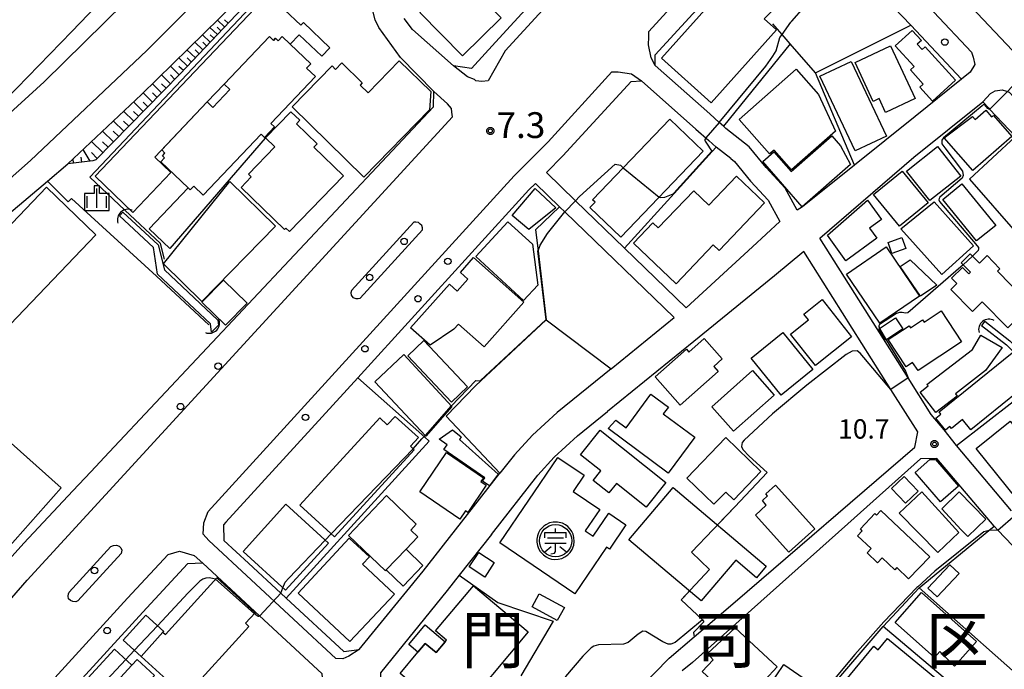
# Model space of a CAD drawing. Extents: x -8000 to -6000, y 99000 to 100500.
# Drawn here: x -6730 to -6539, y 99556 to 99682 of the extents above; entities that cross this region are included whole.
import ezdxf
from ezdxf.enums import TextEntityAlignment as Align

# ---------------------------------------------------------------- set-up
doc = ezdxf.new("R2010")
doc.units = 0
for name, color, linetype in [('2101000', 7, 'Continuous'), ('2101001', 7, 'Continuous'), ('2106000', 3, 'Continuous'), ('2213000', 7, 'Continuous'), ('2226000', 7, 'Continuous'), ('2238000', 3, 'Continuous'), ('2301000', 7, 'Continuous'), ('3001000', 4, 'Continuous'), ('3002000', 5, 'Continuous'), ('3003000', 7, 'Continuous'), ('3561000', 7, 'Continuous'), ('4219000', 1, 'Continuous'), ('4219990', 1, 'Continuous'), ('5101000', 4, 'Continuous'), ('5101001', 4, 'Continuous'), ('6101110', 6, 'Continuous'), ('6101121', 250, 'Continuous'), ('6101990', 6, 'Continuous'), ('6110000', 1, 'Continuous'), ('6130000', 3, 'Continuous'), ('6301000', 3, 'Continuous'), ('6334000', 3, 'Continuous'), ('7101000', 4, 'Continuous'), ('7101001', 250, 'Continuous'), ('7102000', 6, 'Continuous'), ('7102001', 250, 'Continuous'), ('7311000', 1, 'Continuous'), ('7312000', 1, 'Continuous'), ('8111000', 7, 'Continuous'), ('CLIP_BOX', 4, 'Continuous')]:
    doc.layers.add(name, color=color, linetype=linetype)
doc.styles.add('Dm_Anotation', font='romans.shx', dxfattribs={"bigfont": 'PSCDM.shx'})
doc.styles.add('ＭＳ ゴシック', font='MS Gothic.ttf')

# ---------------------------------------------------------------- blocks, each defined once
blk = doc.blocks.new('223800')
at = {"layer": '2238000'}
blk.add_circle((0, 0), 0.25, dxfattribs=at)
blk = doc.blocks.new('356100')
at = {"layer": '3561000'}
for points in [[(0, 0.644), (0, 0.95)], [(-0.83, 0.644), (0.83, 0.644)], [(-0.83, 0.231), (-0.83, 0.644)], [(-0.623, 0.231), (0.623, 0.231)], [(0.83, 0.231), (0.83, 0.644)], [(-0.83, -0.181), (0.83, -0.181)], [(-0.821, -0.858), (-0.333, -0.454)], [(-0.354, -1.001), (-0.083, -0.974), (0, -0.842), (0, -0.181)], [(0.343, -0.454), (0.847, -0.85)]]:
    blk.add_lwpolyline(points, dxfattribs=at)
blk.add_circle((0, 0), 1.25, dxfattribs=at)
at = {"layer": 'CLIP_BOX'}
blk.add_lwpolyline([(-0.054, -1.449), (0.205, -1.435), (0.489, -1.365), (0.733, -1.251), (0.942, -1.102), (1.132, -0.907), (1.288, -0.667), (1.408, -0.345), (1.448, -0.069), (1.428, 0.25), (1.36, 0.504), (1.263, 0.713), (1.13, 0.909), (0.95, 1.096), (0.759, 1.236), (0.53, 1.35), (0.14, 1.443), (-0.176, 1.439), (-0.459, 1.376), (-0.747, 1.243), (-0.901, 1.136), (-1.07, 0.979), (-1.205, 0.807), (-1.311, 0.618), (-1.397, 0.389), (-1.446, 0.11), (-1.446, -0.104), (-1.401, -0.374), (-1.326, -0.588), (-1.186, -0.834), (-0.945, -1.1), (-0.724, -1.256), (-0.545, -1.344), (-0.307, -1.417)], close=True, dxfattribs=at)
blk = doc.blocks.new('421900')
at = {"layer": '4219990'}
blk.add_arc((-0.313, 0), 0.812, 292.61987, 67.38013, dxfattribs=at)
blk = doc.blocks.new('633400')
at = {"layer": '6334000'}
for points in [[(-0.75, -0.75), (-0.75, 0.15)], [(0, -0.75), (0, 0.75)], [(0.75, -0.75), (0.75, 0.15)]]:
    blk.add_lwpolyline(points, dxfattribs=at)
at = {"layer": 'CLIP_BOX'}
blk.add_lwpolyline([(-0.95, -0.95), (0.95, -0.95), (0.95, 0.35), (0.2, 0.35), (0.2, 0.95), (-0.2, 0.95), (-0.2, 0.35), (-0.95, 0.35), (-0.95, -0.95)], dxfattribs=at)
blk = doc.blocks.new('731100')
at = {"layer": '7311000'}
blk.add_circle((0, 0), 0.15, dxfattribs=at)
at = {"layer": 'CLIP_BOX'}
blk.add_lwpolyline([(-0.209, -0.178), (-0.219, -0.166), (-0.237, -0.14), (-0.251, -0.113), (-0.258, -0.094), (-0.265, -0.075), (-0.269, -0.057), (-0.273, -0.031), (-0.275, -0.008), (-0.274, 0.024), (-0.27, 0.054), (-0.266, 0.071), (-0.261, 0.088), (-0.255, 0.104), (-0.246, 0.124), (-0.239, 0.136), (-0.228, 0.154), (-0.219, 0.166), (-0.202, 0.187), (-0.189, 0.199), (-0.169, 0.217), (-0.151, 0.23), (-0.135, 0.239), (-0.113, 0.251), (-0.101, 0.256), (-0.082, 0.262), (-0.056, 0.269), (-0.04, 0.272), (-0.016, 0.275), (0.004, 0.275), (0.022, 0.274), (0.042, 0.272), (0.065, 0.267), (0.079, 0.264), (0.108, 0.253), (0.121, 0.247), (0.143, 0.235), (0.16, 0.224), (0.18, 0.208), (0.194, 0.194), (0.206, 0.182), (0.222, 0.162), (0.233, 0.146), (0.249, 0.116), (0.257, 0.097), (0.264, 0.075), (0.269, 0.057), (0.273, 0.032), (0.275, 0.014), (0.275, -0.008), (0.274, -0.023), (0.271, -0.048), (0.267, -0.067), (0.261, -0.088), (0.249, -0.117), (0.23, -0.151), (0.219, -0.166), (0.204, -0.184), (0.189, -0.199), (0.172, -0.215), (0.154, -0.228), (0.136, -0.239), (0.124, -0.246), (0.107, -0.253), (0.09, -0.26), (0.071, -0.266), (0.044, -0.271), (0.028, -0.274), (0.009, -0.275), (-0.009, -0.275), (-0.024, -0.274), (-0.041, -0.272), (-0.063, -0.268), (-0.086, -0.261), (-0.101, -0.256), (-0.115, -0.25), (-0.133, -0.241), (-0.148, -0.231), (-0.17, -0.216), (-0.182, -0.206), (-0.197, -0.192)], close=True, dxfattribs=at)
blk = doc.blocks.new('731200')
at = {"layer": '7312000'}
blk.add_circle((0, 0), 0.15, dxfattribs=at)
at = {"layer": 'CLIP_BOX'}
blk.add_lwpolyline([(-0.209, -0.178), (-0.219, -0.166), (-0.237, -0.14), (-0.251, -0.113), (-0.258, -0.094), (-0.265, -0.075), (-0.269, -0.057), (-0.273, -0.031), (-0.275, -0.008), (-0.274, 0.024), (-0.27, 0.054), (-0.266, 0.071), (-0.261, 0.088), (-0.255, 0.104), (-0.246, 0.124), (-0.239, 0.136), (-0.228, 0.154), (-0.219, 0.166), (-0.202, 0.187), (-0.189, 0.199), (-0.169, 0.217), (-0.151, 0.23), (-0.135, 0.239), (-0.113, 0.251), (-0.101, 0.256), (-0.082, 0.262), (-0.056, 0.269), (-0.04, 0.272), (-0.016, 0.275), (0.004, 0.275), (0.022, 0.274), (0.042, 0.272), (0.065, 0.267), (0.079, 0.264), (0.108, 0.253), (0.121, 0.247), (0.143, 0.235), (0.16, 0.224), (0.18, 0.208), (0.194, 0.194), (0.206, 0.182), (0.222, 0.162), (0.233, 0.146), (0.249, 0.116), (0.257, 0.097), (0.264, 0.075), (0.269, 0.057), (0.273, 0.032), (0.275, 0.014), (0.275, -0.008), (0.274, -0.023), (0.271, -0.048), (0.267, -0.067), (0.261, -0.088), (0.249, -0.117), (0.23, -0.151), (0.219, -0.166), (0.204, -0.184), (0.189, -0.199), (0.172, -0.215), (0.154, -0.228), (0.136, -0.239), (0.124, -0.246), (0.107, -0.253), (0.09, -0.26), (0.071, -0.266), (0.044, -0.271), (0.028, -0.274), (0.009, -0.275), (-0.009, -0.275), (-0.024, -0.274), (-0.041, -0.272), (-0.063, -0.268), (-0.086, -0.261), (-0.101, -0.256), (-0.115, -0.25), (-0.133, -0.241), (-0.148, -0.231), (-0.17, -0.216), (-0.182, -0.206), (-0.197, -0.192)], close=True, dxfattribs=at)

msp = doc.modelspace()

# ---------------------------------------------------------------- linework, layer by layer
at = {"layer": '2101000', "flags": 128}
for points in [[(-6774.16, 99609.48), (-6765.35, 99601.91), (-6734.01, 99576.3), (-6733.46, 99575.85), (-6728.88, 99580.82), (-6719.43, 99590.98), (-6715.95, 99594.68), (-6712.36, 99598.49), (-6649.55, 99665.3), (-6649.48, 99668.31), (-6655.94, 99674.88), (-6660.13, 99680.66), (-6660.87, 99682.15), (-6661.35, 99684.17), (-6661.58, 99686.15), (-6661.64, 99687.88), (-6661.5, 99689.71), (-6661.04, 99691.56), (-6660.48, 99693.04), (-6659.82, 99694.39), (-6658.86, 99695.94), (-6638.33, 99719)], [(-6567.98, 99654.04), (-6578.05, 99645.96), (-6579.08, 99645.29), (-6581.4, 99649.58), (-6585.1, 99653.59), (-6588.42, 99657.6), (-6592.89, 99661.12), (-6593.38, 99661.56), (-6594.19, 99662.3), (-6596.02, 99663.97), (-6606.62, 99673.35), (-6606.59, 99675.37), (-6581.83, 99702.46), (-6577.33, 99702.6), (-6569.28, 99694.06), (-6563.63, 99688.06), (-6557.09, 99681.12), (-6547.26, 99670.69), (-6556.25, 99663.47)], [(-6627.37, 99688.95), (-6637.51, 99677.85), (-6642.17, 99672.75), (-6645.65, 99673.27), (-6653.64, 99680.32), (-6655.23, 99682.44)], [(-6612.51, 99637.94), (-6622.03, 99647.14), (-6627.68, 99652.59), (-6624.47, 99655.81), (-6611.27, 99670.25), (-6609.27, 99670.35), (-6598.69, 99660.99), (-6596.2, 99658.78), (-6594.78, 99657.51)], [(-6537.55, 99587.13), (-6548.24, 99599.73), (-6550.59, 99602.77), (-6553.12, 99605.76), (-6557.61, 99612.85), (-6574.72, 99639.89), (-6556.51, 99655.56), (-6543.13, 99666.3), (-6541.95, 99665.06), (-6541.8, 99664.9), (-6536.78, 99659.57), (-6526.66, 99648.82), (-6525.27, 99647.34), (-6517.52, 99639.12), (-6513.43, 99634.78), (-6485.02, 99604.63), (-6484.14, 99603.7), (-6484.16, 99601.7), (-6484.47, 99601.37), (-6507.19, 99576.66)], [(-6591.96, 99655.3), (-6591.22, 99654.72), (-6588.11, 99650.95), (-6584.68, 99647.24), (-6582.45, 99643.1), (-6587.74, 99638.24)], [(-6615.13, 99614.63), (-6602.93, 99624.52), (-6624.05, 99644.92), (-6625.16, 99645.98), (-6629.81, 99650.47), (-6631.05, 99649.23), (-6664.23, 99612.88), (-6689.76, 99584.91), (-6690.24, 99584.39), (-6690.14, 99581.39), (-6685.39, 99576.98)], [(-6638.33, 99582.56), (-6644.54, 99574.66), (-6646.87, 99571.7), (-6659.84, 99555.77), (-6659.87, 99553.3), (-6646.35, 99540.74), (-6634.71, 99529.94), (-6631.71, 99530.1), (-6620.14, 99541.94), (-6617.95, 99544.19), (-6603.89, 99558.6), (-6599.04, 99562.73), (-6591.11, 99569.5), (-6556.27, 99599.44), (-6555.73, 99602.4), (-6560.93, 99610.62), (-6577.81, 99637.29), (-6583.45, 99632.6), (-6599.14, 99619.87), (-6615.86, 99606.32)], [(-6630.38, 99601.73), (-6625.59, 99606.15)], [(-6531.11, 99550.65), (-6520.95, 99561.7), (-6521.03, 99563.7), (-6530.04, 99572.26), (-6533.1, 99575.93), (-6540.19, 99583.38), (-6540.9, 99584.12), (-6552.05, 99597.26), (-6555.22, 99597.17), (-6569.28, 99584.61), (-6599.37, 99557.74), (-6601.38, 99556.15)], [(-6678.09, 99570.21), (-6666.93, 99559.85), (-6663.93, 99560.25), (-6651.55, 99575.44), (-6636.67, 99594.39)], [(-6684.91, 99534.95), (-6670.83, 99552.57), (-6671.13, 99555.56), (-6684.13, 99567.63), (-6694.23, 99577), (-6697.22, 99576.84), (-6705.85, 99567.52), (-6728.63, 99542.59), (-6737.73, 99532.63), (-6741.37, 99528.65), (-6747.84, 99521.57), (-6752.57, 99516.39), (-6752.51, 99513.39), (-6736.47, 99498.88), (-6724.84, 99488.36), (-6721.85, 99488.72), (-6711.36, 99501.85), (-6702.75, 99512.62)]]:
    msp.add_lwpolyline(points, dxfattribs=at)
at = {"layer": '2101001', "flags": 128}
for points in [[(-6556.25, 99663.47), (-6567.98, 99654.04)], [(-6591.96, 99655.3), (-6594.78, 99657.51)], [(-6587.74, 99638.24), (-6600.59, 99626.43), (-6612.51, 99637.94)], [(-6615.13, 99614.63), (-6625.59, 99606.15)], [(-6638.33, 99582.56), (-6629.31, 99594.04), (-6626.14, 99597.48), (-6621.66, 99601.62), (-6615.86, 99606.32)], [(-6630.38, 99601.73), (-6633.88, 99597.94), (-6636.67, 99594.39)], [(-6685.39, 99576.98), (-6679.11, 99571.16), (-6678.09, 99570.21)]]:
    msp.add_lwpolyline(points, dxfattribs=at)
at = {"layer": '2106000', "flags": 128}
for points in [[(-6774.16, 99609.48), (-6777.64, 99612.47), (-6781.48, 99615.77), (-6780.97, 99618.69), (-6780.56, 99620.16), (-6779.74, 99621.91), (-6778.9, 99622.85), (-6771, 99628.82), (-6752.39, 99645.21), (-6724.99, 99670.17), (-6697.7, 99697.01), (-6671.63, 99723.17), (-6643.84, 99756.08), (-6607.95, 99794.85), (-6574.11, 99828.53), (-6546.92, 99858.19), (-6530.54, 99876.83)], [(-6592.46, 99814.33), (-6624.45, 99781.21), (-6648.53, 99755.82), (-6672.46, 99727.52), (-6692.42, 99708.21), (-6719.61, 99679.9), (-6736.7, 99662.33)]]:
    msp.add_lwpolyline(points, dxfattribs=at)
at = {"layer": '2213000', "flags": 128}
for points in [[(-6533.6, 99795.04), (-6533.2, 99794.08), (-6532.19, 99791.7), (-6531.96, 99790.45), (-6531.95, 99789.51), (-6531.86, 99787.53), (-6532.03, 99787.35), (-6618.66, 99692.53), (-6625.52, 99687.26), (-6635.66, 99676.17), (-6638.95, 99670.33), (-6640.2, 99670.21), (-6641.34, 99670.35), (-6641.61, 99670.61), (-6642.97, 99671.11), (-6645.65, 99673.27)], [(-6523.07, 99667.51), (-6524.31, 99666.88), (-6525.14, 99666.56), (-6526.18, 99666.55), (-6528.02, 99666.32), (-6534.01, 99672.67), (-6534.04, 99672.7), (-6555.5, 99695.47), (-6567.66, 99708.38), (-6569.39, 99710.44), (-6572.35, 99714.32), (-6572.95, 99716.81), (-6572.61, 99718.69), (-6571.83, 99719.33), (-6532.83, 99762.01), (-6531.77, 99762.42), (-6530.83, 99762.53), (-6529.89, 99762.34), (-6528.16, 99761.19)], [(-6606.62, 99673.35), (-6607.35, 99674.81), (-6607.86, 99677.33), (-6607.8, 99678.86), (-6607.85, 99679.92), (-6583.15, 99706.95), (-6582.23, 99707.9), (-6579.42, 99708.4), (-6577.65, 99708.22), (-6575.59, 99708.05), (-6559.94, 99691.44), (-6545.33, 99675.93), (-6545, 99674.93), (-6544.7, 99673.49), (-6545.59, 99672.04), (-6547.26, 99670.69)], [(-6663.93, 99560.25), (-6665.96, 99558.98), (-6667.1, 99558.45), (-6668.45, 99558.53), (-6693.04, 99581.36), (-6694.14, 99582.58), (-6694.06, 99584.82), (-6693.18, 99586.99), (-6633.94, 99651.99), (-6627.36, 99658.57), (-6615.02, 99672.08), (-6613.78, 99672.13), (-6611.21, 99671.72), (-6609.27, 99670.35)], [(-6754.87, 99544.27), (-6742.58, 99557.72), (-6738.47, 99562.21), (-6734.24, 99566.84), (-6728.25, 99573.66), (-6645.88, 99663.4), (-6645.96, 99664.31), (-6646.07, 99664.98), (-6646.81, 99665.91), (-6649.48, 99668.31)], [(-6543.13, 99666.3), (-6541.61, 99667.9), (-6540.72, 99668.44), (-6539.39, 99668.62), (-6538.55, 99668.34), (-6538.4, 99668.29), (-6537.99, 99668.15), (-6482.19, 99608.93), (-6482.27, 99607.6), (-6482.36, 99605.98), (-6482.65, 99604.1), (-6484.16, 99601.7)], [(-6721.85, 99488.72), (-6724.12, 99486.39), (-6725.26, 99486.16), (-6726.85, 99486.81), (-6755.73, 99512.93), (-6756.9, 99514.58), (-6757.14, 99516.3), (-6756.52, 99518.01), (-6708.8, 99570.22), (-6700.97, 99578.68), (-6698.78, 99579.28), (-6695.9, 99578.44), (-6694.23, 99577)]]:
    msp.add_lwpolyline(points, dxfattribs=at)
at = {"layer": '2226000', "flags": 128}
for points in [[(-6663.78, 99628.25), (-6651.69, 99641.48), (-6651.69, 99641.93), (-6651.83, 99642.38), (-6652.11, 99642.64), (-6652.44, 99642.91), (-6652.96, 99642.99), (-6653.33, 99643), (-6665.41, 99629.79), (-6665.53, 99629.3), (-6665.47, 99628.85), (-6665.16, 99628.44), (-6664.59, 99628.21), (-6664.15, 99628.2), (-6663.78, 99628.25)], [(-6720.11, 99571.34), (-6712.03, 99580.23), (-6711.53, 99580.43), (-6710.93, 99580.48), (-6710.44, 99580.28), (-6710.1, 99579.92), (-6709.95, 99579.47), (-6710.05, 99578.84), (-6718.42, 99569.7), (-6718.82, 99569.5), (-6719.43, 99569.54), (-6719.88, 99569.72), (-6720.23, 99570.08), (-6720.34, 99570.57), (-6720.24, 99571.02), (-6720.11, 99571.34)]]:
    msp.add_lwpolyline(points, dxfattribs=at)
at = {"layer": '2301000', "flags": 128}
msp.add_lwpolyline([(-6969.44, 99484.27), (-6809.34, 99589.55), (-6798.52, 99596.97), (-6792.86, 99601.03), (-6786.27, 99605.89), (-6781.9, 99609.21), (-6778.53, 99611.78), (-6777.64, 99612.47), (-6769.71, 99618.72), (-6760, 99626.68), (-6749.79, 99635.38), (-6727.59, 99654.95), (-6705.05, 99676.23), (-6670.54, 99710.74), (-6630.96, 99750.49), (-6477.8, 99910.78), (-6464.92, 99924.7), (-6456.68, 99934.11), (-6451.68, 99940.12), (-6444.98, 99948.38), (-6435.26, 99960.59), (-6419.81, 99980.41)], dxfattribs=at)
at = {"layer": '3001000', "flags": 128}
for points in [[(-6648.4, 99687.28), (-6652.77, 99691.74), (-6649.04, 99695.4), (-6636.44, 99682.55), (-6643.93, 99675.2), (-6652.16, 99683.6), (-6648.4, 99687.28)], [(-6554.26, 99676.97), (-6548.41, 99670.49), (-6552.9, 99666.43), (-6555.33, 99669.12), (-6554.66, 99669.72), (-6557.14, 99672.46), (-6556.43, 99673.11), (-6560.08, 99677.15), (-6556.78, 99680.13), (-6555.02, 99678.18), (-6555.84, 99677.44), (-6554.9, 99676.4), (-6554.26, 99676.97)], [(-6560.99, 99677.12), (-6556.23, 99666.92), (-6561.96, 99664.25), (-6563.2, 99666.91), (-6564.35, 99666.38), (-6567.86, 99673.91), (-6560.99, 99677.12)], [(-6650.33, 99664.75), (-6663.03, 99651.73), (-6676.94, 99665.3), (-6669.2, 99673.23), (-6668.54, 99672.58), (-6667.28, 99673.86), (-6663.33, 99670), (-6663.78, 99669.54), (-6662.23, 99668.03), (-6656.19, 99674.22), (-6650.08, 99668.26), (-6650.33, 99664.75)], [(-6571.69, 99660.64), (-6580.21, 99653.15), (-6583.57, 99656.96), (-6584.42, 99656.21), (-6590.3, 99662.89), (-6579.26, 99672.6), (-6574.97, 99667.72), (-6571.69, 99660.64)], [(-6568.63, 99674.11), (-6561.81, 99659.64), (-6567.85, 99656.79), (-6574.67, 99671.27), (-6568.63, 99674.11)], [(-6537.51, 99659.6), (-6545.03, 99652.97), (-6550.62, 99659.31), (-6545.09, 99663.43), (-6544.58, 99662.86), (-6542.54, 99664.65), (-6541.41, 99663.36), (-6541.08, 99663.65), (-6537.51, 99659.6)], [(-6597.31, 99656.71), (-6613.24, 99640.11), (-6619.23, 99645.85), (-6618.24, 99646.89), (-6618.72, 99647.35), (-6603.79, 99662.92), (-6597.31, 99656.71)], [(-6551.89, 99657.62), (-6547.38, 99651.91), (-6553.37, 99647.18), (-6557.88, 99652.89), (-6551.89, 99657.62)], [(-6585.42, 99646.74), (-6594.2, 99637.51), (-6595.34, 99638.6), (-6602.54, 99631.04), (-6610.82, 99638.93), (-6607.05, 99642.89), (-6606, 99641.89), (-6599.14, 99649.09), (-6596.22, 99646.31), (-6590.87, 99651.93), (-6585.42, 99646.74)], [(-6558.78, 99652.89), (-6553.74, 99646.77), (-6559.24, 99642.25), (-6564.28, 99648.37), (-6558.78, 99652.89)], [(-6751.83, 99617.55), (-6755.37, 99613.85), (-6759.69, 99617.98), (-6753.49, 99624.45), (-6752.84, 99623.83), (-6739.77, 99637.5), (-6737.93, 99635.74), (-6724.54, 99649.74), (-6714.94, 99640.55), (-6744.06, 99610.12), (-6751.83, 99617.55)], [(-6544.33, 99639.35), (-6550.87, 99647.39), (-6547.18, 99650.4), (-6540.63, 99642.35), (-6544.33, 99639.35)], [(-6625.83, 99645.76), (-6631.08, 99641.6), (-6634.32, 99644.28), (-6629.85, 99649.5), (-6625.83, 99645.76)], [(-6573.22, 99640.47), (-6565.48, 99647.28), (-6562.72, 99643.49), (-6565.06, 99641.86), (-6563.63, 99639.92), (-6569.63, 99635.51), (-6573.22, 99640.47)], [(-6552.54, 99646.9), (-6544.92, 99638.44), (-6551.08, 99632.89), (-6559.03, 99641.71), (-6552.54, 99646.9)], [(-6561.49, 99639.05), (-6558.79, 99640.03), (-6558.01, 99637.91), (-6560.72, 99636.92), (-6561.49, 99639.05)], [(-6563.05, 99623.45), (-6569.54, 99632.95), (-6561.86, 99638.19), (-6555.37, 99628.7), (-6563.05, 99623.45)], [(-6538.3, 99622.52), (-6543.25, 99627.55), (-6545.14, 99625.7), (-6549.32, 99629.96), (-6548.16, 99631.1), (-6549.18, 99632.14), (-6547.03, 99634.25), (-6545.81, 99633), (-6545.51, 99633.29), (-6547.33, 99635.14), (-6545.57, 99636.87), (-6543.77, 99635.04), (-6542.27, 99636.51), (-6539.8, 99633.99), (-6540.28, 99633.51), (-6535.09, 99628.23), (-6535.68, 99627.64), (-6534.41, 99626.34), (-6538.3, 99622.52)], [(-6653.97, 99622.52), (-6646.44, 99630.98), (-6644.96, 99629.66), (-6642.9, 99631.99), (-6644.34, 99633.27), (-6641.77, 99636.16), (-6632.04, 99627.51), (-6639.75, 99618.85), (-6644.71, 99623.26), (-6645.59, 99622.27), (-6650.2, 99619.16), (-6653.97, 99622.52)], [(-6555.2, 99628.64), (-6559.12, 99634.39), (-6557.23, 99635.68), (-6552.06, 99630.78), (-6555.2, 99628.64)], [(-6694.41, 99627.48), (-6690.23, 99631.78), (-6685.65, 99627.32), (-6689.83, 99623.03), (-6694.41, 99627.48)], [(-6568.55, 99620.78), (-6575.57, 99615.25), (-6580.36, 99621.34), (-6576.91, 99624.06), (-6577.81, 99625.2), (-6574.24, 99628.01), (-6568.55, 99620.78)], [(-6547.23, 99619.85), (-6555.68, 99614.26), (-6556.72, 99615.84), (-6557.99, 99615), (-6561.46, 99620.26), (-6557.42, 99622.93), (-6557.16, 99622.54), (-6554.79, 99624.11), (-6554.48, 99623.63), (-6551.17, 99625.82), (-6547.23, 99619.85)], [(-6558.64, 99622.37), (-6561.93, 99620.15), (-6563.36, 99622.27), (-6560.07, 99624.49), (-6558.64, 99622.37)], [(-6581.88, 99621.65), (-6576.06, 99614.48), (-6582.21, 99609.5), (-6588.02, 99616.66), (-6581.88, 99621.65)], [(-6542.61, 99614.25), (-6548.44, 99609.79), (-6548.1, 99609.34), (-6552.25, 99606.17), (-6555.25, 99610.1), (-6553.71, 99611.28), (-6553.95, 99611.59), (-6545.13, 99618.33), (-6543.53, 99621.11), (-6539.38, 99618.73), (-6542.61, 99614.25)], [(-6646.03, 99608.17), (-6654.54, 99617.13), (-6651.44, 99620.07), (-6642.93, 99611.11), (-6646.03, 99608.17)], [(-6606.61, 99613.07), (-6600.55, 99618.39), (-6600.07, 99617.85), (-6597.09, 99620.48), (-6593.6, 99616.51), (-6595.24, 99615.06), (-6594.38, 99614.07), (-6601.77, 99607.57), (-6606.61, 99613.07)], [(-6551.59, 99606.26), (-6537.42, 99617.7), (-6533.29, 99612.58), (-6545.43, 99602.77), (-6547.04, 99604.77), (-6549.18, 99603.04), (-6549.5, 99603.43), (-6550.38, 99602.73), (-6552.25, 99605.05), (-6551.27, 99605.85), (-6551.59, 99606.26)], [(-6595.63, 99607.25), (-6587.76, 99614.26), (-6583.55, 99609.53), (-6591.41, 99602.51), (-6595.63, 99607.25)], [(-6735.13, 99602.16), (-6734.46, 99602.91), (-6721.69, 99591.59), (-6733.65, 99578.11), (-6746.02, 99589.08), (-6745.5, 99589.66), (-6748.59, 99592.4), (-6737.82, 99604.55), (-6735.13, 99602.16)], [(-6653.29, 99598.92), (-6668.73, 99582.08), (-6675.44, 99588.23), (-6659.97, 99605.09), (-6658.49, 99603.74), (-6656.97, 99605.4), (-6652.48, 99601.28), (-6654.03, 99599.6), (-6653.29, 99598.92)], [(-6639.61, 99593.51), (-6647.54, 99599.01), (-6646.91, 99599.91), (-6648.45, 99600.98), (-6645.89, 99602.82), (-6644.17, 99601.42), (-6644.53, 99600.9), (-6636.99, 99594.18), (-6638.7, 99591.93), (-6640.05, 99592.87), (-6639.61, 99593.51)], [(-6617.24, 99602.72), (-6604.53, 99592.62), (-6608.34, 99587.83), (-6614.09, 99592.4), (-6615.55, 99590.57), (-6618.61, 99593), (-6617.15, 99594.85), (-6621.04, 99597.94), (-6617.24, 99602.72)], [(-6586.1, 99594.71), (-6591.37, 99589.24), (-6592.94, 99590.75), (-6595.23, 99588.38), (-6600.49, 99593.44), (-6592.92, 99601.29), (-6586.1, 99594.71)], [(-6644.44, 99585.5), (-6652.19, 99590.82), (-6647, 99598.38), (-6639.86, 99593.48), (-6640.35, 99592.76), (-6639.31, 99592.05), (-6642.91, 99586.8), (-6643.34, 99587.1), (-6644.44, 99585.5)], [(-6625.44, 99597.44), (-6620.38, 99593.99), (-6622.49, 99590.88), (-6617.35, 99587.39), (-6620.17, 99583.24), (-6618.64, 99582.2), (-6615.6, 99586.67), (-6612.26, 99584.4), (-6615.47, 99579.68), (-6616.02, 99580.05), (-6622.15, 99571.03), (-6636.68, 99580.92), (-6625.44, 99597.44)], [(-6552.26, 99597.02), (-6547.82, 99591.88), (-6551.3, 99588.87), (-6556.22, 99594.56), (-6553.37, 99597.03), (-6552.26, 99597.02)], [(-6603.1, 99591.65), (-6585.1, 99576.42), (-6587, 99574.17), (-6590.99, 99577.55), (-6597.66, 99569.66), (-6611.67, 99581.52), (-6603.1, 99591.65)], [(-6583.3, 99592.08), (-6575.68, 99583.64), (-6580.72, 99579.1), (-6587.17, 99586.24), (-6585.12, 99588.21), (-6585.81, 99589.13), (-6584.82, 99590.02), (-6585.16, 99590.39), (-6583.3, 99592.08)], [(-6547.77, 99582.93), (-6551.82, 99579.03), (-6559.32, 99586.68), (-6554.97, 99590.81), (-6547.77, 99582.93)], [(-6551.04, 99587.5), (-6547.7, 99590.77), (-6542.55, 99585.52), (-6546.02, 99582.13), (-6547.31, 99583.45), (-6551.04, 99587.5)], [(-6652.57, 99582.07), (-6654.86, 99579.68), (-6658.69, 99575.68), (-6658.85, 99575.51), (-6666.02, 99582.36), (-6658.67, 99590.05), (-6652.87, 99584.5), (-6653.94, 99583.39), (-6652.57, 99582.07)], [(-6669.88, 99580.84), (-6678.19, 99571.74), (-6686.44, 99579.26), (-6678.13, 99588.37), (-6669.88, 99580.84)], [(-6562.85, 99587.2), (-6553.42, 99578.19), (-6557.49, 99573.93), (-6559.79, 99576.13), (-6560.2, 99575.7), (-6562.63, 99578.01), (-6563.54, 99577.06), (-6565.55, 99578.98), (-6564.76, 99579.8), (-6567.37, 99582.3), (-6566.47, 99583.24), (-6566.85, 99583.61), (-6564.02, 99586.58), (-6563.72, 99586.29), (-6562.85, 99587.2)], [(-6640.79, 99579.05), (-6637.8, 99577.08), (-6639.62, 99574.29), (-6642.61, 99576.26), (-6640.79, 99579.05)], [(-6547.71, 99574.95), (-6551.99, 99570.44), (-6553.77, 99572.13), (-6549.49, 99576.64), (-6547.71, 99574.95)], [(-6625.58, 99565.86), (-6630.46, 99568.53), (-6629.06, 99571.07), (-6624.19, 99568.4), (-6625.58, 99565.86)], [(-6555.01, 99571.27), (-6544.35, 99561.83), (-6548.62, 99557.01), (-6551.44, 99559.85), (-6552.46, 99558.7), (-6560.13, 99565.48), (-6555.01, 99571.27)], [(-6701.8, 99563.76), (-6701.95, 99563.6), (-6706.2, 99558.91), (-6709.69, 99562.08), (-6705.3, 99566.92), (-6701.8, 99563.76)], [(-6647.27, 99561.78), (-6649.03, 99559.67), (-6651.15, 99561.45), (-6652.55, 99559.78), (-6654.3, 99561.24), (-6651.14, 99565.03), (-6647.27, 99561.78)], [(-6590.13, 99549.19), (-6597.48, 99556.02), (-6595.39, 99558.26), (-6596.43, 99559.49), (-6591.09, 99564.47), (-6582.96, 99556.91), (-6590.13, 99549.19)], [(-6707.98, 99557.21), (-6715.87, 99548.68), (-6716.96, 99549.68), (-6716.42, 99550.26), (-6718.69, 99552.36), (-6711.33, 99560.31), (-6707.98, 99557.21)], [(-6578, 99548.43), (-6584.67, 99552.98), (-6581.69, 99557.36), (-6575.02, 99552.81), (-6578, 99548.43)]]:
    msp.add_lwpolyline(points, close=True, dxfattribs=at)
at = {"layer": '3002000', "flags": 128}
for points in [[(-6605.4, 99674.77), (-6593.01, 99688.54), (-6592.03, 99687.67), (-6589.96, 99689.97), (-6586.42, 99686.78), (-6585.13, 99688.2), (-6582.43, 99685.48), (-6585.47, 99682.36), (-6583.08, 99680.21), (-6595.76, 99666.11), (-6605.4, 99674.77)], [(-6682.96, 99660.02), (-6694.17, 99648.25), (-6695.99, 99649.99), (-6696.67, 99649.27), (-6697.06, 99649.65), (-6702.34, 99654.66), (-6701.63, 99655.42), (-6702.07, 99655.84), (-6701.56, 99656.38), (-6702.2, 99656.99), (-6693.39, 99666.27), (-6692.28, 99665.22), (-6688.99, 99668.68), (-6690.1, 99669.73), (-6681.34, 99678.94), (-6680.55, 99678.19), (-6680.16, 99678.61), (-6679.65, 99678.12), (-6678.86, 99678.94), (-6677.29, 99677.45), (-6673.32, 99673.67), (-6674.14, 99672.8), (-6672.43, 99671.17), (-6681.04, 99662.12), (-6680.32, 99661.43), (-6682.28, 99659.38), (-6682.96, 99660.02)], [(-6667, 99651.97), (-6677.45, 99641.16), (-6678.15, 99641.83), (-6678.42, 99641.55), (-6686.83, 99649.69), (-6684.84, 99651.75), (-6685.39, 99652.29), (-6680.29, 99657.56), (-6682.08, 99659.29), (-6677.17, 99664.37), (-6675.47, 99662.72), (-6676.1, 99662.06), (-6672.07, 99658.16), (-6672.71, 99657.49), (-6667, 99651.97)], [(-6570.72, 99657.77), (-6568.78, 99654.13), (-6578.09, 99645.98), (-6585.76, 99654.73), (-6583.61, 99656.61), (-6580.25, 99652.79), (-6572.39, 99659.68), (-6570.72, 99657.77)], [(-6632.08, 99627.8), (-6641.35, 99636.35), (-6635.14, 99643.09), (-6630.38, 99638.71), (-6629.34, 99630.77), (-6632.08, 99627.8)], [(-6651, 99601.57), (-6660.88, 99612.11), (-6655.29, 99617.35), (-6646.02, 99607.29), (-6651, 99601.57)], [(-6614.24, 99604.69), (-6612.22, 99603.2), (-6607.43, 99609.68), (-6604.03, 99607.16), (-6605.02, 99605.88), (-6598.91, 99601.36), (-6604.05, 99594.41), (-6615.71, 99603.05), (-6614.24, 99604.69)], [(-6537.85, 99604.48), (-6529.85, 99594.54), (-6536.41, 99589.26), (-6544.42, 99599.2), (-6537.85, 99604.48)], [(-6665.72, 99561.8), (-6675.79, 99571.19), (-6665.85, 99581.83), (-6661.96, 99578.21), (-6663.31, 99576.77), (-6657.13, 99571.01), (-6665.72, 99561.8)], [(-6685.32, 99564.75), (-6697.65, 99551.16), (-6706.2, 99558.91), (-6701.95, 99563.6), (-6701.46, 99563.16), (-6691.52, 99574.11), (-6684.12, 99567.39), (-6685.97, 99565.34), (-6685.32, 99564.75)], [(-6655.99, 99555.65), (-6652.55, 99559.78), (-6651.15, 99561.45), (-6649.03, 99559.67), (-6647.27, 99561.78), (-6647.02, 99562.08), (-6649.13, 99563.85), (-6641.82, 99572.59), (-6631.19, 99563.7), (-6645.36, 99546.76), (-6655.99, 99555.65)], [(-6564.25, 99560.89), (-6563.42, 99560.22), (-6561.62, 99562.41), (-6545.45, 99549.12), (-6547.29, 99546.88), (-6545.18, 99545.15), (-6545.99, 99544.18), (-6546.66, 99543.36), (-6551.02, 99546.94), (-6555.84, 99541.08), (-6570.58, 99553.2), (-6564.25, 99560.89)], [(-6700.24, 99548.78), (-6718.5, 99529.06), (-6725.85, 99535.87), (-6725.06, 99536.73), (-6726.18, 99537.76), (-6724.49, 99539.59), (-6727.24, 99542.13), (-6724.98, 99544.57), (-6722.13, 99541.93), (-6715.87, 99548.68), (-6707.98, 99557.21), (-6706.94, 99558.33), (-6703.6, 99555.23), (-6705.26, 99553.43), (-6700.24, 99548.78)]]:
    msp.add_lwpolyline(points, close=True, dxfattribs=at)
at = {"layer": '3003000', "flags": 128}
for points in [[(-6681.34, 99678.94), (-6690.1, 99669.73), (-6693.39, 99666.27), (-6703.55, 99655.57), (-6700.43, 99652.6), (-6707.77, 99644.88), (-6715.11, 99651.87), (-6681.56, 99687.12), (-6675.27, 99681.13), (-6674.76, 99681.67), (-6669.6, 99676.75), (-6671.15, 99675.12), (-6675.54, 99679.29), (-6677.29, 99677.45), (-6678.86, 99678.94), (-6679.65, 99678.12), (-6680.16, 99678.61), (-6680.55, 99678.19), (-6681.34, 99678.94)], [(-6694.17, 99648.25), (-6682.96, 99660.02), (-6682.28, 99659.38), (-6682.15, 99659.25), (-6700.65, 99637.92), (-6704.63, 99641.71), (-6697.06, 99649.65), (-6696.67, 99649.27), (-6695.99, 99649.99), (-6694.17, 99648.25)], [(-6689.02, 99650.86), (-6680.18, 99642.21), (-6694.43, 99627.63), (-6701.87, 99634.9), (-6689.02, 99650.86)], [(-6558.34, 99593.76), (-6555.63, 99590.93), (-6558.08, 99588.58), (-6560.79, 99591.41), (-6558.34, 99593.76)], [(-6658.69, 99575.68), (-6654.86, 99579.68), (-6651.58, 99576.56), (-6655.42, 99572.55), (-6658.69, 99575.68)]]:
    msp.add_lwpolyline(points, close=True, dxfattribs=at)
at = {"layer": '5101000', "flags": 128}
for points in [[(-6692.56, 99621.7), (-6692.77, 99623.33), (-6702.99, 99632.96), (-6703.81, 99638.07), (-6710.38, 99644.23)], [(-6709.7, 99644.96), (-6702.91, 99638.61), (-6701.65, 99633.75), (-6691.35, 99624.05), (-6691.22, 99623.07)], [(-6543.37, 99623.02), (-6538.56, 99619.27), (-6531.77, 99612.54), (-6530.05, 99610.84), (-6528.64, 99605.89), (-6525.72, 99600.41), (-6524.33, 99598.72), (-6522.99, 99597.09), (-6517.42, 99590.31)], [(-6542.75, 99623.81), (-6537.9, 99620.03), (-6529.16, 99611.37), (-6527.71, 99606.27), (-6524.88, 99600.97), (-6516.65, 99590.94)]]:
    msp.add_lwpolyline(points, dxfattribs=at)
at = {"layer": '5101001', "flags": 128}
for points in [[(-6710.38, 99644.23), (-6709.7, 99644.96)], [(-6691.22, 99623.07), (-6692.56, 99621.7)], [(-6542.75, 99623.81), (-6543.37, 99623.02)]]:
    msp.add_lwpolyline(points, dxfattribs=at)
at = {"layer": '6101110', "flags": 128}
msp.add_lwpolyline([(-6616.41, 99761.4), (-6621.94, 99753.32), (-6645.81, 99726.99), (-6660.5, 99711.6), (-6679.32, 99692.13), (-6698.61, 99671.7), (-6714.94, 99655.09), (-6715.56, 99654.84), (-6720.38, 99654.28)], dxfattribs=at)
at = {"layer": '6101121', "flags": 128}
msp.add_lwpolyline([(-6720.38, 99654.28), (-6706.09, 99667.74), (-6687.89, 99685.54), (-6671.62, 99702.62), (-6653.3, 99721.88), (-6637.85, 99738.5), (-6616.41, 99761.4)], dxfattribs=at)
at = {"layer": '6101990', "flags": 128}
for points in [[(-6689.35, 99681.51), (-6690.03, 99682.15)], [(-6691.41, 99679.32), (-6692.85, 99680.69)], [(-6690.72, 99680.05), (-6691.43, 99680.72)], [(-6690.04, 99680.78), (-6691.42, 99682.09)], [(-6692.78, 99677.87), (-6694.28, 99679.29)], [(-6692.1, 99678.6), (-6692.83, 99679.29)], [(-6694.2, 99676.37), (-6695.76, 99677.84)], [(-6693.49, 99677.12), (-6694.26, 99677.84)], [(-6697.21, 99673.18), (-6698.9, 99674.78)], [(-6695.67, 99674.81), (-6697.3, 99676.34)], [(-6696.44, 99674), (-6697.27, 99674.78)], [(-6694.94, 99675.59), (-6695.73, 99676.34)], [(-6698.81, 99671.5), (-6700.52, 99673.19)], [(-6698, 99672.34), (-6698.87, 99673.15)], [(-6700.49, 99669.78), (-6702.24, 99671.5)], [(-6699.65, 99670.64), (-6700.52, 99671.49)], [(-6702.22, 99668.03), (-6704, 99669.79)], [(-6701.35, 99668.91), (-6702.24, 99669.78)], [(-6703.97, 99666.25), (-6705.79, 99668.04)], [(-6703.09, 99667.14), (-6703.99, 99668.02)], [(-6705.76, 99664.43), (-6707.64, 99666.28)], [(-6704.86, 99665.34), (-6705.79, 99666.25)], [(-6707.61, 99662.54), (-6709.57, 99664.47)], [(-6706.69, 99663.49), (-6707.65, 99664.43)], [(-6709.53, 99660.59), (-6711.56, 99662.58)], [(-6708.57, 99661.57), (-6709.57, 99662.55)], [(-6711.53, 99658.56), (-6713.64, 99660.63)], [(-6710.53, 99659.57), (-6711.57, 99660.59)], [(-6713.6, 99656.45), (-6715.79, 99658.6)], [(-6712.57, 99657.5), (-6713.64, 99658.56)], [(-6717.66, 99654.6), (-6717.78, 99655.61)], [(-6716.05, 99654.78), (-6717.42, 99657.07)], [(-6714.68, 99655.35), (-6715.8, 99656.45)], [(-6720.27, 99654.29), (-6720.27, 99654.34)], [(-6719.28, 99654.41), (-6719.37, 99655.23)]]:
    msp.add_lwpolyline(points, dxfattribs=at)
at = {"layer": '6110000', "flags": 128}
for points in [[(-6591.96, 99655.3), (-6594.78, 99657.51), (-6595.53, 99656.68), (-6602.92, 99648.53), (-6612.51, 99637.94)], [(-6625.16, 99645.98), (-6629.78, 99641.53), (-6629.29, 99637.46), (-6627.69, 99624.06), (-6640.37, 99612.25), (-6641.41, 99611.28)], [(-6584.9, 99594.52), (-6591.19, 99587.89), (-6594.52, 99584.39)], [(-6599.94, 99571.59), (-6601.53, 99569.89), (-6597.46, 99566), (-6597.19, 99565.6), (-6599.19, 99563.55), (-6599.04, 99562.73)]]:
    msp.add_lwpolyline(points, dxfattribs=at)
at = {"layer": '6130000', "flags": 128}
for points in [[(-6701.68, 99635.85), (-6702.46, 99638.87), (-6709.36, 99645.32), (-6716.12, 99651.68), (-6681.76, 99688.11), (-6645.44, 99726.26), (-6640.69, 99721.69)], [(-6575.53, 99671.91), (-6580.43, 99677.52), (-6582.01, 99679.33), (-6583.82, 99681.41)], [(-6556.25, 99663.47), (-6567.98, 99654.04), (-6575.53, 99671.91), (-6557.09, 99681.12)], [(-6580.43, 99677.52), (-6593.38, 99661.56)], [(-6536.78, 99659.57), (-6545.69, 99651.34), (-6536.31, 99640.58), (-6526.66, 99648.82)], [(-6693.08, 99623.1), (-6703.23, 99632.53), (-6719.65, 99647.56), (-6720.3, 99646.9), (-6724.32, 99650.96)], [(-6587.74, 99638.24), (-6600.59, 99626.43), (-6612.51, 99637.94)], [(-6627.69, 99624.06), (-6615.13, 99614.63), (-6625.59, 99606.15)], [(-6664.23, 99612.88), (-6651.24, 99601.38), (-6650.37, 99600.6), (-6678.09, 99570.21), (-6679.11, 99571.16), (-6685.39, 99576.98)], [(-6548.24, 99599.73), (-6531.77, 99612.54)], [(-6630.38, 99601.73), (-6633.88, 99597.94), (-6636.67, 99594.39), (-6647.08, 99605.46), (-6641.41, 99611.28)], [(-6638.33, 99582.56), (-6629.31, 99594.04), (-6626.14, 99597.48), (-6621.66, 99601.62), (-6615.86, 99606.32)], [(-6555.45, 99572.18), (-6541.93, 99583.28), (-6540.9, 99584.12)], [(-6644.54, 99574.66), (-6637.06, 99569.36), (-6626.39, 99565.72), (-6632.65, 99555.14)], [(-6537.5, 99543.7), (-6562.45, 99564.69), (-6555.45, 99572.18), (-6531.11, 99550.65)], [(-6552.64, 99527.23), (-6562.98, 99539.62), (-6573.32, 99552.03), (-6562.45, 99564.69)]]:
    msp.add_lwpolyline(points, dxfattribs=at)
at = {"layer": '6301000', "flags": 128}
msp.add_lwpolyline([(-6774.16, 99609.48), (-6766.88, 99615.21), (-6757.1, 99623.22), (-6746.84, 99631.97), (-6724.32, 99650.96), (-6720.38, 99654.28)], dxfattribs=at)
at = {"layer": '7101000', "flags": 128}
for points in [[(-6541.78, 99664.9), (-6541.8, 99664.9), (-6541.99, 99664.9), (-6542.15, 99665), (-6542.72, 99665.73), (-6543.03, 99665.73), (-6543.24, 99665.52), (-6550.75, 99659.35), (-6551.04, 99658.86), (-6551.09, 99658.14), (-6550.47, 99657.41), (-6547.04, 99652.84), (-6546.93, 99652.04), (-6547.1, 99651.51), (-6551.43, 99647.86), (-6551.58, 99647.55), (-6551.64, 99647.31), (-6551.53, 99646.98), (-6544.25, 99638.44), (-6543.99, 99638.09), (-6543.95, 99637.85), (-6544, 99637.51), (-6545.15, 99636.44)], [(-6546.95, 99634.76), (-6548.33, 99633.48), (-6557.64, 99625.44), (-6558.13, 99625.35), (-6558.72, 99625.48), (-6559, 99625.51), (-6559.25, 99625.51), (-6559.82, 99625.29), (-6563.14, 99623.16), (-6563.26, 99622.94), (-6563.26, 99622.73), (-6563.17, 99622.51), (-6563.12, 99622.43)], [(-6561.82, 99620.22), (-6558.09, 99614.18), (-6557.61, 99612.85)], [(-6560.93, 99610.62), (-6566.86, 99617.62), (-6567.44, 99618.08), (-6568.46, 99618), (-6569.57, 99617.36), (-6577.22, 99611.44), (-6583.9, 99605.86), (-6589.35, 99600.81), (-6589.76, 99600.32), (-6589.86, 99599.59), (-6589.63, 99599.01), (-6588.41, 99597.72), (-6584.9, 99594.52)], [(-6597.46, 99566), (-6602.72, 99561.63), (-6603.59, 99561.31), (-6604.11, 99561.32), (-6605.14, 99561.76), (-6608.43, 99563.74), (-6608.97, 99563.79), (-6609.91, 99563.24), (-6611.84, 99561.63), (-6612.74, 99561.31), (-6617.58, 99561.15), (-6618.49, 99560.93), (-6618.97, 99560.62), (-6620.63, 99558.97), (-6623.95, 99555.03), (-6624.56, 99553.82), (-6624.5, 99552), (-6624.3, 99551.32), (-6623.5, 99549.97), (-6620.22, 99545.78), (-6617.95, 99544.19)]]:
    msp.add_lwpolyline(points, dxfattribs=at)
at = {"layer": '7101001', "flags": 128}
for points in [[(-6530.92, 99675.77), (-6534.01, 99672.67), (-6541.78, 99664.9)], [(-6545.15, 99636.44), (-6546.95, 99634.76)], [(-6563.12, 99622.43), (-6562.23, 99620.88), (-6561.82, 99620.22)], [(-6557.61, 99612.85), (-6560.93, 99610.62)], [(-6584.9, 99594.52), (-6591.19, 99587.89), (-6599.55, 99579.12), (-6596.06, 99575.75), (-6601.53, 99569.89), (-6597.46, 99566)]]:
    msp.add_lwpolyline(points, dxfattribs=at)
at = {"layer": '7102000', "flags": 128}
for points in [[(-6594.19, 99662.3), (-6585.16, 99673.22), (-6583.79, 99675.1), (-6583.17, 99676.18), (-6582.42, 99678.74), (-6582.01, 99679.33), (-6580.32, 99681.71), (-6580.11, 99681.89), (-6575.33, 99687.41)], [(-6596.81, 99659.32), (-6596.95, 99659.02), (-6596.97, 99658.81), (-6596.92, 99658.65), (-6596.4, 99657.88), (-6595.94, 99657.2), (-6595.59, 99656.76)], [(-6622.03, 99647.14), (-6621.28, 99647.95), (-6614.33, 99654.23), (-6613.34, 99654.04), (-6612.78, 99653.54)], [(-6605.83, 99647.83), (-6605.66, 99647.78), (-6604.71, 99647.84), (-6603.13, 99648.45)], [(-6629.29, 99637.46), (-6628.85, 99638.54), (-6627.43, 99640.82), (-6624.1, 99644.97)], [(-6646.12, 99607.4), (-6641.31, 99612.33), (-6640.5, 99612.26)], [(-6653.5, 99599.11), (-6651.8, 99601.02), (-6651.39, 99601.43), (-6651.12, 99601.7)], [(-6540.19, 99583.38), (-6541.93, 99583.28), (-6542.15, 99583.27), (-6542.93, 99583.02), (-6552.39, 99575.45), (-6555.73, 99572.42), (-6555.9, 99572.26), (-6562.31, 99565.61), (-6567.95, 99559.31), (-6574.46, 99551.52), (-6576.21, 99549.57), (-6579.02, 99546.78), (-6598.96, 99528.57), (-6603.49, 99525.05), (-6605.26, 99523.8), (-6612.45, 99518.77), (-6612.71, 99518.15), (-6612.74, 99517.45), (-6612.3, 99515.91), (-6609.81, 99511.52), (-6609.16, 99509.92), (-6608.08, 99505.21)], [(-6670.51, 99581.41), (-6669.34, 99582.64)], [(-6691.76, 99573.85), (-6692.38, 99574.04), (-6693, 99574.11), (-6693.67, 99574.08), (-6694.22, 99573.86), (-6694.81, 99573.51), (-6695.53, 99572.79), (-6697.07, 99571.25), (-6703.04, 99564.87)], [(-6679.11, 99571.16), (-6678.71, 99572.21)], [(-6683.19, 99566.76), (-6683.45, 99566.66), (-6683.53, 99566.66), (-6683.7, 99566.76), (-6684.26, 99567.23)], [(-6709.17, 99558.32), (-6707.51, 99560.1)]]:
    msp.add_lwpolyline(points, dxfattribs=at)
at = {"layer": '7102001', "flags": 128}
for points in [[(-6594.19, 99662.3), (-6596.81, 99659.32)], [(-6595.59, 99656.76), (-6602.99, 99648.6), (-6603.13, 99648.45)], [(-6612.78, 99653.54), (-6605.83, 99647.83)], [(-6622.03, 99647.14), (-6624.1, 99644.97)], [(-6629.29, 99637.46), (-6629.39, 99637.45), (-6627.8, 99624.1), (-6640.44, 99612.32), (-6640.5, 99612.26)], [(-6651.12, 99601.7), (-6646.12, 99607.4)], [(-6669.34, 99582.64), (-6653.5, 99599.11)], [(-6540.19, 99583.38), (-6536.78, 99586.33)], [(-6678.71, 99572.21), (-6678.3, 99573.28), (-6677.58, 99574.06), (-6670.51, 99581.41)], [(-6684.26, 99567.23), (-6691.76, 99573.85)], [(-6679.11, 99571.16), (-6683.19, 99566.76)], [(-6707.51, 99560.1), (-6703.04, 99564.87)], [(-6716.58, 99550.41), (-6709.17, 99558.32)]]:
    msp.add_lwpolyline(points, dxfattribs=at)

# ---------------------------------------------------------------- block references
at = {"layer": '2238000', "xscale": 2.5, "yscale": 2.5, "zscale": 2.5}
for p in [(-6550.48, 99677.86), (-6655.24, 99639.27), (-6646.76, 99635.41), (-6661.91, 99632.3), (-6652.55, 99628.18), (-6662.82, 99618.49), (-6691.26, 99615.12), (-6698.56, 99607.29), (-6674.35, 99605.21), (-6715.22, 99575.55), (-6712.77, 99563.92)]:
    msp.add_blockref('223800', p, dxfattribs=at)
at = {"layer": '3561000', "xscale": 2.5, "yscale": 2.5, "zscale": 2.5}
msp.add_blockref('356100', (-6625.9, 99581.32), dxfattribs=at)
at = {"layer": '4219000', "xscale": 2.5, "yscale": 2.5, "zscale": 2.5}
for p, rotation in [((-6709.28, 99644.04), 132.0809304158513), ((-6542.39, 99622.81), 128.1765376009657), ((-6692.44, 99622.97), 316.2154282504539)]:
    msp.add_blockref('421900', p, dxfattribs=dict(at, rotation=rotation))
at = {"layer": '6334000', "xscale": 2.5, "yscale": 2.5, "zscale": 2.5}
msp.add_blockref('633400', (-6714.76, 99647.65), dxfattribs=at)
at = {"layer": '7311000', "xscale": 2.5, "yscale": 2.5, "zscale": 2.5}
msp.add_blockref('731100', (-6638.53, 99660.66, 7.3), dxfattribs=at)
at = {"layer": '7312000', "xscale": 2.5, "yscale": 2.5, "zscale": 2.5}
msp.add_blockref('731200', (-6552.49, 99600.04, 10.7), dxfattribs=at)

# ---------------------------------------------------------------- texts
at = {"layer": '7311000', "style": 'Dm_Anotation'}
msp.add_text('7.3', height=5, dxfattribs=at).set_placement((-6637.34, 99659.28))
at = {"layer": '7312000', "style": 'Dm_Anotation'}
msp.add_text('10.7', height=3.75, dxfattribs=at).set_placement((-6571.15, 99601.09))
at = {"layer": '8111000', "style": 'ＭＳ ゴシック'}
for s, p in [('門', (-6638.03, 99562.09)), ('司', (-6593.03, 99562.09)), ('区', (-6548.03, 99562.09))]:
    msp.add_text(s, height=9, dxfattribs=at).set_placement(p, align=Align.MIDDLE_CENTER)

doc.saveas('drawing.dxf')
